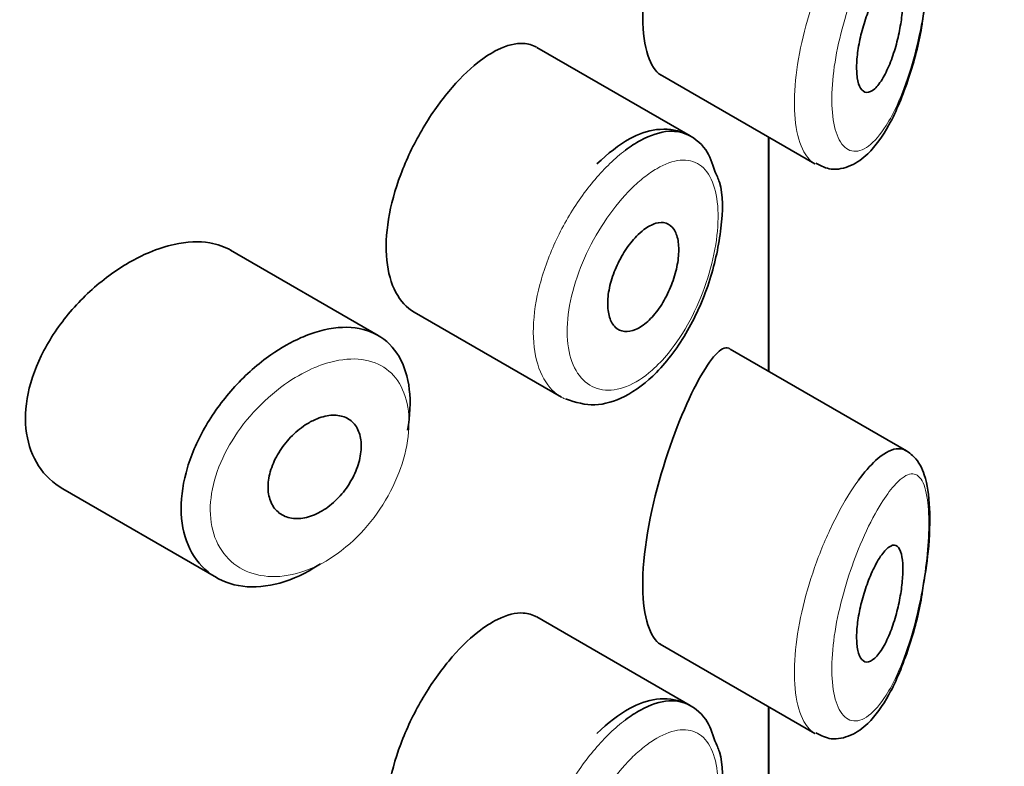
# Model space of a CAD drawing. Units: millimetres. Extents: x 0 to 1470, y 0 to 2753.
# Drawn here: x 1017 to 1026, y 806 to 812 of the extents above; entities that cross this region are included whole.
import ezdxf
from ezdxf import colors
from ezdxf.entities.mleader import LeaderData, LeaderLine
from ezdxf.math import Vec2, Vec3

# ---------------------------------------------------------------- set-up
doc = ezdxf.new("R2010")
doc.units = ezdxf.units.MM
doc.layers.add('DV7_Défaut', color=7, linetype='Continuous')
doc.layers.add('Défaut', color=7, linetype='Continuous')

# ---------------------------------------------------------------- blocks, each defined once
blk = doc.blocks.new('_DOT')
at = {"color": 0}
blk.add_line((0, 0), (-1, 0), dxfattribs=at)
at = {"color": 0, "const_width": 0.333}
blk.add_lwpolyline([(-0.1665, 0, 1), (0.1665, 0, 1)], format="xyb", close=True, dxfattribs=at)
blk = doc.blocks.new('SE6')
at = {"layer": 'DV7_Défaut', "color": 7, "linetype": 'Continuous', "lineweight": 35}
for p, q in [((1022.8118, 811.3649), (1021.492, 812.1269)), ((1022.5555, 811.8921), (1023.8856, 811.1242)), ((1023.4855, 811.3551), (1023.4855, 809.3429)), ((1023.4855, 809.3429), (1023.4855, 811.3551)), ((1023.4883, 809.3413), (1023.4883, 811.3535)), ((1020.1264, 809.6493), (1018.8564, 810.3825)), ((1020.4359, 809.8498), (1021.7039, 809.1178)), ((1024.6759, 808.6556), (1023.1573, 809.5324)), ((1017.4125, 808.3294), (1018.7338, 807.5666)), ((1022.8118, 806.4659), (1021.492, 807.2279)), ((1022.5555, 806.9931), (1023.8856, 806.2252)), ((1023.4855, 806.4562), (1023.4855, 804.4439)), ((1023.4855, 804.4439), (1023.4855, 806.4562)), ((1023.4883, 804.4423), (1023.4883, 806.4545))]:
    blk.add_line(p, q, dxfattribs=at)
for points, knots in [([(1022.8857, 814.1654), (1022.78, 813.972), (1022.6605, 813.6883), (1022.466, 813.0274), (1022.4011, 812.6625), (1022.4067, 812.1228), (1022.4681, 811.9439), (1022.5569, 811.8915)], [0, 0, 0, 0, 0.341374, 0.341374, 0.682749, 0.682749, 1, 1, 1, 1]), ([(1024.8119, 812.3505), (1024.8329, 812.4757), (1024.8714, 812.7146), (1024.8813, 813.0819), (1024.8458, 813.3289), (1024.7667, 813.4929), (1024.6755, 813.5574), (1024.6369, 813.5735)], [0, 0, 0, 0, 0.20818, 0.461834, 0.714219, 0.890345, 1, 1, 1, 1]), ([(1024.4521, 812.6487), (1024.4762, 812.6842), (1024.5003, 812.7112), (1024.5223, 812.7271), (1024.5444, 812.7431), (1024.565, 812.7485), (1024.5825, 812.7418), (1024.5993, 812.7355), (1024.6136, 812.7178), (1024.6239, 812.6894), (1024.6333, 812.6636), (1024.6396, 812.6281), (1024.6422, 812.586), (1024.6445, 812.5476), (1024.6438, 812.5026), (1024.6402, 812.4549), (1024.6367, 812.4087), (1024.6303, 812.3589), (1024.6216, 812.3094), (1024.6126, 812.2579), (1024.601, 812.2055), (1024.5876, 812.1557), (1024.573, 812.1017), (1024.556, 812.0495), (1024.5378, 812.0025), (1024.5178, 811.9512), (1024.4959, 811.9047), (1024.4735, 811.8663), (1024.4498, 811.8257), (1024.4249, 811.793), (1024.4009, 811.7714), (1024.3769, 811.7496), (1024.353, 811.7384), (1024.3319, 811.7394), (1024.3119, 811.7404), (1024.2937, 811.7525), (1024.2796, 811.7754), (1024.2665, 811.7966), (1024.2566, 811.8276), (1024.2509, 811.8659), (1024.2457, 811.9016), (1024.2441, 811.9448), (1024.2463, 811.9915), (1024.2484, 812.0367), (1024.2541, 812.0865), (1024.2628, 812.1368), (1024.2716, 812.1877), (1024.2837, 812.2404), (1024.2978, 812.2909), (1024.3126, 812.344), (1024.3301, 812.396), (1024.3486, 812.4436), (1024.3685, 812.4945), (1024.3901, 812.5415), (1024.4117, 812.5816), (1024.4251, 812.6065), (1024.4387, 812.629), (1024.4521, 812.6487)], [0, 0, 0, 0, 0.060716, 0.060716, 0.060716, 0.121568, 0.121568, 0.121568, 0.179922, 0.179922, 0.179922, 0.232679, 0.232679, 0.232679, 0.280567, 0.280567, 0.280567, 0.326857, 0.326857, 0.326857, 0.374918, 0.374918, 0.374918, 0.427078, 0.427078, 0.427078, 0.484114, 0.484114, 0.484114, 0.54468, 0.54468, 0.54468, 0.605515, 0.605515, 0.605515, 0.66322, 0.66322, 0.66322, 0.716362, 0.716362, 0.716362, 0.765816, 0.765816, 0.765816, 0.813612, 0.813612, 0.813612, 0.861897, 0.861897, 0.861897, 0.912499, 0.912499, 0.912499, 0.966706, 0.966706, 0.966706, 1, 1, 1, 1]), ([(1023.8936, 811.1297), (1023.9412, 811.1056), (1024.0325, 811.061), (1024.2069, 811.1029), (1024.3713, 811.2241), (1024.5404, 811.4604), (1024.6925, 811.833), (1024.7873, 812.1751), (1024.8093, 812.3316), (1024.8119, 812.3505)], [0, 0, 0, 0, 0.094404, 0.211371, 0.338797, 0.537277, 0.772802, 0.976369, 1, 1, 1, 1]), ([(1021.491, 812.1273), (1021.4565, 812.1473), (1021.4179, 812.1585), (1021.3762, 812.1609), (1021.3101, 812.1645), (1021.2345, 812.1457), (1021.1549, 812.1062), (1021.1004, 812.0792), (1021.0432, 812.0422), (1020.9855, 811.9965)], [0, 0, 0, 0, 0.272678, 0.272678, 0.272678, 0.705769, 0.705769, 0.705769, 1, 1, 1, 1]), ([(1020.9855, 811.9965), (1020.9022, 811.9308), (1020.8159, 811.8453), (1020.7338, 811.7467), (1020.6517, 811.6482), (1020.5718, 811.5338), (1020.5014, 811.4128), (1020.4316, 811.2928), (1020.3694, 811.1628), (1020.3208, 811.0334), (1020.2724, 810.9044), (1020.2363, 810.7724), (1020.2159, 810.6479), (1020.1956, 810.5235), (1020.1906, 810.4032), (1020.2013, 810.2969), (1020.2121, 810.1906), (1020.2389, 810.0955), (1020.2791, 810.0196), (1020.319, 809.9445), (1020.373, 809.8862), (1020.436, 809.8498)], [0, 0, 0, 0, 0.144089, 0.144089, 0.144089, 0.288261, 0.288261, 0.288261, 0.431303, 0.431303, 0.431303, 0.573812, 0.573812, 0.573812, 0.716333, 0.716333, 0.716333, 0.858915, 0.858915, 0.858915, 1, 1, 1, 1]), ([(1023.0241, 811.0615), (1023.0022, 811.1331), (1022.9575, 811.2666), (1022.766, 811.4121), (1022.5234, 811.4373), (1022.2645, 811.346), (1022.1084, 811.2147), (1022.0079, 811.1249)], [0, 0, 0, 0, 0.158993, 0.352811, 0.551709, 0.74921, 1, 1, 1, 1]), ([(1022.255, 811.2415), (1022.2984, 811.2742), (1022.3417, 811.3025), (1022.3842, 811.3257), (1022.4703, 811.3729), (1022.5544, 811.4), (1022.6297, 811.4048), (1022.6969, 811.409), (1022.7589, 811.3954), (1022.8119, 811.3648)], [0, 0, 0, 0, 0.204686, 0.204686, 0.204686, 0.624815, 0.624815, 0.624815, 1, 1, 1, 1]), ([(1021.7405, 809.1026), (1021.8308, 809.0729), (1021.9871, 809.0266), (1022.2683, 809.1162), (1022.5419, 809.3245), (1022.8021, 809.6766), (1022.9985, 810.1256), (1023.0901, 810.5762), (1023.0995, 810.903), (1023.0403, 811.0281), (1023.0241, 811.0615)], [0, 0, 0, 0, 0.112543, 0.224585, 0.356758, 0.508095, 0.659694, 0.807079, 0.955236, 1, 1, 1, 1]), ([(1022.4144, 810.5592), (1022.449, 810.5853), (1022.4838, 810.6039), (1022.5159, 810.6135), (1022.5481, 810.623), (1022.5785, 810.6236), (1022.6047, 810.6153), (1022.6309, 810.607), (1022.6536, 810.5894), (1022.6711, 810.564), (1022.6884, 810.5388), (1022.701, 810.5052), (1022.7079, 810.4659), (1022.7147, 810.4271), (1022.7161, 810.3816), (1022.7121, 810.3332), (1022.708, 810.2852), (1022.6984, 810.2331), (1022.6841, 810.1812), (1022.6697, 810.1291), (1022.6501, 810.0758), (1022.6268, 810.0257), (1022.6033, 809.975), (1022.5754, 809.9261), (1022.5452, 809.883), (1022.5147, 809.8394), (1022.4811, 809.8006), (1022.4471, 809.7698), (1022.4128, 809.7388), (1022.3772, 809.7149), (1022.3432, 809.7003), (1022.3093, 809.6857), (1022.276, 809.6799), (1022.2463, 809.6834), (1022.2168, 809.6869), (1022.19, 809.6996), (1022.1683, 809.7205), (1022.1467, 809.7412), (1022.1296, 809.7706), (1022.1184, 809.8062), (1022.1073, 809.8416), (1022.1018, 809.8841), (1022.1025, 809.9301), (1022.1031, 809.976), (1022.1098, 810.0267), (1022.1221, 810.078), (1022.1343, 810.1294), (1022.1523, 810.1827), (1022.1746, 810.2337), (1022.197, 810.2848), (1022.2241, 810.335), (1022.2538, 810.3803), (1022.2836, 810.4257), (1022.3167, 810.4674), (1022.3503, 810.5019), (1022.3714, 810.5237), (1022.393, 810.543), (1022.4144, 810.5592)], [0, 0, 0, 0, 0.05445, 0.05445, 0.05445, 0.108906, 0.108906, 0.108906, 0.16325, 0.16325, 0.16325, 0.217041, 0.217041, 0.217041, 0.270141, 0.270141, 0.270141, 0.322866, 0.322866, 0.322866, 0.375778, 0.375778, 0.375778, 0.429304, 0.429304, 0.429304, 0.483472, 0.483472, 0.483472, 0.537947, 0.537947, 0.537947, 0.592305, 0.592305, 0.592305, 0.646293, 0.646293, 0.646293, 0.699896, 0.699896, 0.699896, 0.753228, 0.753228, 0.753228, 0.806432, 0.806432, 0.806432, 0.859636, 0.859636, 0.859636, 0.912968, 0.912968, 0.912968, 0.966568, 0.966568, 0.966568, 1, 1, 1, 1]), ([(1018.858, 810.3815), (1018.804, 810.4127), (1018.743, 810.4343), (1018.6772, 810.4455), (1018.5845, 810.4612), (1018.4797, 810.4566), (1018.3711, 810.4327), (1018.3015, 810.4174), (1018.2294, 810.394), (1018.1571, 810.3636)], [0, 0, 0, 0, 0.302485, 0.302485, 0.302485, 0.728932, 0.728932, 0.728932, 1, 1, 1, 1]), ([(1018.1571, 810.3636), (1018.0409, 810.3146), (1017.9217, 810.2457), (1017.8095, 810.1628), (1017.6973, 810.0799), (1017.589, 809.9806), (1017.4942, 809.8725), (1017.3991, 809.764), (1017.3149, 809.6436), (1017.2499, 809.5207), (1017.1859, 809.3997), (1017.1387, 809.2727), (1017.1134, 809.1506), (1017.0888, 809.032), (1017.0842, 808.9146), (1017.1002, 808.8084), (1017.1159, 808.704), (1017.1517, 808.6076), (1017.2041, 808.5271), (1017.2571, 808.4457), (1017.3283, 808.3783), (1017.4111, 808.3302), (1017.4116, 808.33), (1017.412, 808.3297), (1017.4124, 808.3295)], [0, 0, 0, 0, 0.146029, 0.146029, 0.146029, 0.292012, 0.292012, 0.292012, 0.438511, 0.438511, 0.438511, 0.582747, 0.582747, 0.582747, 0.722801, 0.722801, 0.722801, 0.860375, 0.860375, 0.860375, 0.999282, 0.999282, 0.999282, 1, 1, 1, 1]), ([(1019.4644, 809.6304), (1019.4894, 809.6414), (1019.5144, 809.6514), (1019.5393, 809.6603), (1019.6495, 809.7003), (1019.7585, 809.7205), (1019.8573, 809.719), (1019.9552, 809.7176), (1020.0457, 809.6947), (1020.1217, 809.652), (1020.1972, 809.6096), (1020.2604, 809.5463), (1020.3065, 809.4673), (1020.3525, 809.3884), (1020.3828, 809.2917), (1020.3951, 809.1848), (1020.4074, 809.0779), (1020.402, 808.9581), (1020.3795, 808.8351), (1020.3794, 808.8348), (1020.3793, 808.8345), (1020.3793, 808.8342)], [0, 0, 0, 0, 0.043024, 0.043024, 0.043024, 0.236668, 0.236668, 0.236668, 0.428604, 0.428604, 0.428604, 0.61926, 0.61926, 0.61926, 0.809423, 0.809423, 0.809423, 0.999505, 0.999505, 0.999505, 1, 1, 1, 1]), ([(1019.6307, 807.6856), (1019.612, 807.6729), (1019.5931, 807.6608), (1019.5741, 807.6493), (1019.4645, 807.5828), (1019.3499, 807.5349), (1019.2399, 807.5093), (1019.1299, 807.4838), (1019.0215, 807.4799), (1018.9239, 807.4978), (1018.8259, 807.5157), (1018.736, 807.5561), (1018.6624, 807.6155), (1018.5891, 807.6745), (1018.53, 807.754), (1018.4906, 807.847), (1018.452, 807.9386), (1018.4313, 808.0458), (1018.4308, 808.1595), (1018.4303, 808.2715), (1018.4491, 808.3928), (1018.4856, 808.5137), (1018.522, 808.6344), (1018.5769, 808.7578), (1018.6454, 808.8745), (1018.7147, 808.9928), (1018.7999, 809.1072), (1018.8934, 809.2092), (1018.9886, 809.3129), (1019.0951, 809.4065), (1019.2039, 809.4826), (1019.2892, 809.5423), (1019.3776, 809.5924), (1019.4644, 809.6304)], [0, 0, 0, 0, 0.017449, 0.017449, 0.017449, 0.119134, 0.119134, 0.119134, 0.220734, 0.220734, 0.220734, 0.322825, 0.322825, 0.322825, 0.424432, 0.424432, 0.424432, 0.524325, 0.524325, 0.524325, 0.622544, 0.622544, 0.622544, 0.720541, 0.720541, 0.720541, 0.819895, 0.819895, 0.819895, 0.921048, 0.921048, 0.921048, 1, 1, 1, 1]), ([(1023.1534, 809.5346), (1023.1503, 809.5364), (1023.1473, 809.5378), (1023.0812, 809.5604), (1022.9915, 809.4599), (1022.8857, 809.2665)], [0, 0, 0, 0, 0.047915, 0.047915, 1, 1, 1, 1]), ([(1022.8857, 809.2665), (1022.78, 809.073), (1022.6605, 808.7893), (1022.466, 808.1285), (1022.4011, 807.7635), (1022.4067, 807.2238), (1022.4681, 807.045), (1022.5569, 806.9925)], [0, 0, 0, 0, 0.341374, 0.341374, 0.682749, 0.682749, 1, 1, 1, 1]), ([(1019.586, 808.9262), (1019.6311, 808.946), (1019.6765, 808.9584), (1019.7187, 808.9621), (1019.7609, 808.9658), (1019.8009, 808.961), (1019.8355, 808.948), (1019.8699, 808.935), (1019.8999, 808.9135), (1019.923, 808.8852), (1019.9459, 808.8571), (1019.9628, 808.8214), (1019.9721, 808.7812), (1019.9814, 808.7411), (1019.9835, 808.6953), (1019.9783, 808.6476), (1019.9731, 808.6), (1019.9604, 808.5492), (1019.9413, 808.4995), (1019.9221, 808.4497), (1019.896, 808.3996), (1019.8649, 808.3534), (1019.8338, 808.307), (1019.7969, 808.2632), (1019.7571, 808.2257), (1019.7171, 808.188), (1019.6732, 808.1555), (1019.6289, 808.131), (1019.5842, 808.1063), (1019.5379, 808.0889), (1019.4938, 808.0803), (1019.4494, 808.0716), (1019.406, 808.0715), (1019.3673, 808.08), (1019.3285, 808.0885), (1019.2934, 808.1059), (1019.2649, 808.1307), (1019.2366, 808.1552), (1019.2142, 808.1877), (1019.1996, 808.2255), (1019.1852, 808.2628), (1019.1781, 808.3062), (1019.1789, 808.3521), (1019.1797, 808.3975), (1019.1883, 808.4467), (1019.204, 808.4954), (1019.2196, 808.5442), (1019.2427, 808.5939), (1019.2712, 808.6406), (1019.3, 808.6878), (1019.335, 808.7332), (1019.3734, 808.7733), (1019.4123, 808.8138), (1019.4556, 808.85), (1019.4997, 808.879), (1019.5281, 808.8976), (1019.5572, 808.9135), (1019.586, 808.9262)], [0, 0, 0, 0, 0.054135, 0.054135, 0.054135, 0.10829, 0.10829, 0.10829, 0.162155, 0.162155, 0.162155, 0.21566, 0.21566, 0.21566, 0.26894, 0.26894, 0.26894, 0.322132, 0.322132, 0.322132, 0.375363, 0.375363, 0.375363, 0.428763, 0.428763, 0.428763, 0.482472, 0.482472, 0.482472, 0.536578, 0.536578, 0.536578, 0.591006, 0.591006, 0.591006, 0.645443, 0.645443, 0.645443, 0.699447, 0.699447, 0.699447, 0.752756, 0.752756, 0.752756, 0.805545, 0.805545, 0.805545, 0.858337, 0.858337, 0.858337, 0.911642, 0.911642, 0.911642, 0.965627, 0.965627, 0.965627, 1, 1, 1, 1]), ([(1024.261, 808.4032), (1024.311, 808.4716), (1024.3607, 808.5288), (1024.408, 808.5724), (1024.4724, 808.6318), (1024.5337, 808.667), (1024.5871, 808.6739), (1024.6176, 808.6778), (1024.6461, 808.6725), (1024.6717, 808.6579)], [0, 0, 0, 0, 0.316385, 0.316385, 0.316385, 0.751109, 0.751109, 0.751109, 1, 1, 1, 1]), ([(1024.8119, 807.4515), (1024.8329, 807.5767), (1024.8714, 807.8156), (1024.8813, 808.183), (1024.8458, 808.4299), (1024.7667, 808.5939), (1024.6755, 808.6584), (1024.6369, 808.6745)], [0, 0, 0, 0, 0.20818, 0.461834, 0.714219, 0.890345, 1, 1, 1, 1]), ([(1024.4521, 807.7497), (1024.4762, 807.7853), (1024.5003, 807.8122), (1024.5223, 807.8281), (1024.5444, 807.8441), (1024.565, 807.8495), (1024.5825, 807.8429), (1024.5993, 807.8365), (1024.6136, 807.8188), (1024.6239, 807.7904), (1024.6333, 807.7646), (1024.6396, 807.7292), (1024.6422, 807.687), (1024.6445, 807.6486), (1024.6438, 807.6036), (1024.6402, 807.5559), (1024.6367, 807.5097), (1024.6303, 807.4599), (1024.6216, 807.4104), (1024.6126, 807.3589), (1024.601, 807.3065), (1024.5876, 807.2567), (1024.573, 807.2027), (1024.556, 807.1505), (1024.5378, 807.1035), (1024.5178, 807.0522), (1024.4959, 807.0057), (1024.4735, 806.9674), (1024.4498, 806.9267), (1024.4249, 806.8941), (1024.4009, 806.8724), (1024.3769, 806.8507), (1024.353, 806.8394), (1024.3319, 806.8404), (1024.3119, 806.8414), (1024.2937, 806.8535), (1024.2796, 806.8765), (1024.2665, 806.8976), (1024.2566, 806.9286), (1024.2509, 806.9669), (1024.2457, 807.0027), (1024.2441, 807.0458), (1024.2463, 807.0925), (1024.2484, 807.1377), (1024.2541, 807.1875), (1024.2628, 807.2378), (1024.2716, 807.2887), (1024.2837, 807.3414), (1024.2978, 807.392), (1024.3126, 807.445), (1024.3301, 807.497), (1024.3486, 807.5446), (1024.3685, 807.5955), (1024.3901, 807.6425), (1024.4117, 807.6827), (1024.4251, 807.7075), (1024.4387, 807.7301), (1024.4521, 807.7497)], [0, 0, 0, 0, 0.060716, 0.060716, 0.060716, 0.121568, 0.121568, 0.121568, 0.179922, 0.179922, 0.179922, 0.232679, 0.232679, 0.232679, 0.280567, 0.280567, 0.280567, 0.326857, 0.326857, 0.326857, 0.374918, 0.374918, 0.374918, 0.427078, 0.427078, 0.427078, 0.484114, 0.484114, 0.484114, 0.54468, 0.54468, 0.54468, 0.605515, 0.605515, 0.605515, 0.66322, 0.66322, 0.66322, 0.716362, 0.716362, 0.716362, 0.765816, 0.765816, 0.765816, 0.813612, 0.813612, 0.813612, 0.861897, 0.861897, 0.861897, 0.912499, 0.912499, 0.912499, 0.966706, 0.966706, 0.966706, 1, 1, 1, 1]), ([(1023.8936, 806.2307), (1023.9412, 806.2066), (1024.0325, 806.162), (1024.2069, 806.2039), (1024.3713, 806.3251), (1024.5404, 806.5614), (1024.6925, 806.934), (1024.7873, 807.2761), (1024.8093, 807.4327), (1024.8119, 807.4515)], [0, 0, 0, 0, 0.094404, 0.211371, 0.338797, 0.537277, 0.772802, 0.976369, 1, 1, 1, 1]), ([(1021.491, 807.2283), (1021.4565, 807.2483), (1021.4179, 807.2596), (1021.3762, 807.2619), (1021.3101, 807.2656), (1021.2345, 807.2468), (1021.1549, 807.2073), (1021.1004, 807.1802), (1021.0432, 807.1432), (1020.9855, 807.0976)], [0, 0, 0, 0, 0.272678, 0.272678, 0.272678, 0.705769, 0.705769, 0.705769, 1, 1, 1, 1]), ([(1020.9855, 807.0976), (1020.9022, 807.0318), (1020.8159, 806.9463), (1020.7338, 806.8478), (1020.6517, 806.7492), (1020.5718, 806.6348), (1020.5014, 806.5138), (1020.4316, 806.3938), (1020.3694, 806.2638), (1020.3208, 806.1344), (1020.2724, 806.0054), (1020.2363, 805.8734), (1020.2159, 805.749), (1020.1956, 805.6245), (1020.1906, 805.5042), (1020.2013, 805.398), (1020.2121, 805.2917), (1020.2389, 805.1965), (1020.2791, 805.1206), (1020.319, 805.0455), (1020.373, 804.9872), (1020.436, 804.9508)], [0, 0, 0, 0, 0.144089, 0.144089, 0.144089, 0.288261, 0.288261, 0.288261, 0.431303, 0.431303, 0.431303, 0.573812, 0.573812, 0.573812, 0.716333, 0.716333, 0.716333, 0.858915, 0.858915, 0.858915, 1, 1, 1, 1]), ([(1023.0241, 806.1625), (1023.0022, 806.2342), (1022.9575, 806.3676), (1022.766, 806.5131), (1022.5234, 806.5384), (1022.2645, 806.447), (1022.1084, 806.3157), (1022.0079, 806.2259)], [0, 0, 0, 0, 0.158993, 0.352811, 0.551709, 0.74921, 1, 1, 1, 1]), ([(1022.255, 806.3426), (1022.2984, 806.3752), (1022.3417, 806.4035), (1022.3842, 806.4267), (1022.4703, 806.4739), (1022.5544, 806.5011), (1022.6297, 806.5058), (1022.6969, 806.51), (1022.7589, 806.4964), (1022.8119, 806.4658)], [0, 0, 0, 0, 0.204686, 0.204686, 0.204686, 0.624815, 0.624815, 0.624815, 1, 1, 1, 1]), ([(1021.7405, 804.2036), (1021.8308, 804.174), (1021.9871, 804.1276), (1022.2683, 804.2172), (1022.5419, 804.4256), (1022.8021, 804.7776), (1022.9985, 805.2266), (1023.0901, 805.6772), (1023.0995, 806.0041), (1023.0403, 806.1291), (1023.0241, 806.1625)], [0, 0, 0, 0, 0.112543, 0.224585, 0.356758, 0.508095, 0.659694, 0.807079, 0.955236, 1, 1, 1, 1])]:
    blk.add_open_spline(points, degree=3, knots=knots, dxfattribs=at)
at = {"layer": 'DV7_Défaut', "color": 7, "linetype": 'Continuous', "lineweight": 18}
for points, knots in [([(1024.4565, 813.1025), (1024.4452, 813.0844), (1024.4339, 813.0653), (1024.4225, 813.0455), (1024.3738, 812.9606), (1024.3237, 812.859), (1024.2769, 812.7476), (1024.2378, 812.6547), (1024.2001, 812.553), (1024.1671, 812.4484), (1024.1334, 812.342), (1024.1038, 812.23), (1024.0814, 812.121), (1024.0593, 812.0137), (1024.0437, 811.9064), (1024.0365, 811.808), (1024.0291, 811.7078), (1024.0302, 811.6141), (1024.0396, 811.535), (1024.0495, 811.4516), (1024.069, 811.382), (1024.0955, 811.3322), (1024.1241, 811.2782), (1024.1617, 811.2455), (1024.2033, 811.2359), (1024.2476, 811.2256), (1024.2978, 811.2408), (1024.3481, 811.2783), (1024.3985, 811.3159), (1024.4504, 811.3765), (1024.4995, 811.4544), (1024.5319, 811.5058), (1024.5636, 811.5653), (1024.5935, 811.6309), (1024.6363, 811.7246), (1024.6764, 811.8327), (1024.7115, 811.9485), (1024.7429, 812.0521), (1024.7709, 812.1641), (1024.7939, 812.2774), (1024.8149, 812.3811), (1024.8322, 812.4881), (1024.8444, 812.591), (1024.8564, 812.6921), (1024.8639, 812.7915), (1024.866, 812.8807), (1024.8684, 812.9775), (1024.8645, 813.065), (1024.855, 813.135), (1024.844, 813.2148), (1024.8252, 813.2748), (1024.8007, 813.3112), (1024.7739, 813.3509), (1024.7394, 813.3646), (1024.7002, 813.3544), (1024.6607, 813.3442), (1024.6153, 813.3097), (1024.5672, 813.2551), (1024.5318, 813.215), (1024.4944, 813.1635), (1024.4565, 813.1025)], [0, 0, 0, 0, 0.013251, 0.013251, 0.013251, 0.070711, 0.070711, 0.070711, 0.118518, 0.118518, 0.118518, 0.167246, 0.167246, 0.167246, 0.215231, 0.215231, 0.215231, 0.264122, 0.264122, 0.264122, 0.315761, 0.315761, 0.315761, 0.371739, 0.371739, 0.371739, 0.431405, 0.431405, 0.431405, 0.491009, 0.491009, 0.491009, 0.529995, 0.529995, 0.529995, 0.585981, 0.585981, 0.585981, 0.636056, 0.636056, 0.636056, 0.681871, 0.681871, 0.681871, 0.726981, 0.726981, 0.726981, 0.776094, 0.776094, 0.776094, 0.832297, 0.832297, 0.832297, 0.893589, 0.893589, 0.893589, 0.955112, 0.955112, 0.955112, 1, 1, 1, 1]), ([(1023.8893, 811.1221), (1023.8518, 811.1437), (1023.8184, 811.1796), (1023.7914, 811.2286), (1023.7573, 811.2904), (1023.7325, 811.3749), (1023.7198, 811.4746), (1023.7078, 811.5696), (1023.7064, 811.6811), (1023.7158, 811.7999), (1023.7251, 811.9162), (1023.7449, 812.0425), (1023.7733, 812.1689), (1023.8019, 812.2963), (1023.8399, 812.427), (1023.8835, 812.5514), (1023.9286, 812.6801), (1023.9808, 812.8053), (1024.0355, 812.9183), (1024.0933, 813.0377), (1024.1552, 813.1467), (1024.2161, 813.2379), (1024.2311, 813.2603), (1024.2461, 813.2818), (1024.261, 813.3022)], [0, 0, 0, 0, 0.1158916, 0.1158916, 0.1158916, 0.2618314, 0.2618314, 0.2618314, 0.400556, 0.400556, 0.400556, 0.5363241, 0.5363241, 0.5363241, 0.6730633, 0.6730633, 0.6730633, 0.8144328, 0.8144328, 0.8144328, 0.9637592, 0.9637592, 0.9637592, 1, 1, 1, 1]), ([(1021.7297, 809.1043), (1021.6917, 809.1224), (1021.6568, 809.1473), (1021.626, 809.1783), (1021.571, 809.2336), (1021.5276, 809.3101), (1021.4999, 809.4012), (1021.4723, 809.4921), (1021.4595, 809.6001), (1021.4628, 809.7162), (1021.4661, 809.8322), (1021.4855, 809.9595), (1021.5192, 810.0876), (1021.553, 810.2156), (1021.602, 810.348), (1021.6618, 810.4741), (1021.7215, 810.6001), (1021.7935, 810.7232), (1021.8715, 810.8336), (1021.9495, 810.944), (1022.0354, 811.0448), (1022.122, 811.1278), (1022.166, 811.17), (1022.2107, 811.2082), (1022.255, 811.2415)], [0, 0, 0, 0, 0.079384, 0.079384, 0.079384, 0.22111, 0.22111, 0.22111, 0.362653, 0.362653, 0.362653, 0.504177, 0.504177, 0.504177, 0.645672, 0.645672, 0.645672, 0.787118, 0.787118, 0.787118, 0.928685, 0.928685, 0.928685, 1, 1, 1, 1]), ([(1022.417, 811.01), (1022.3803, 810.9811), (1022.3431, 810.9482), (1022.3064, 810.9119), (1022.2337, 810.8398), (1022.1611, 810.7527), (1022.0952, 810.6572), (1022.031, 810.5643), (1021.9713, 810.4609), (1021.9216, 810.3551), (1021.8716, 810.2487), (1021.8303, 810.1367), (1021.8019, 810.0285), (1021.7735, 809.9206), (1021.7571, 809.8134), (1021.7543, 809.7158), (1021.7516, 809.6183), (1021.7624, 809.5277), (1021.7856, 809.4517), (1021.809, 809.3754), (1021.8455, 809.3118), (1021.8916, 809.2662), (1021.9381, 809.2201), (1021.9956, 809.1911), (1022.0587, 809.1816), (1022.1224, 809.172), (1022.1935, 809.1819), (1022.2656, 809.2105), (1022.3379, 809.2391), (1022.4131, 809.2871), (1022.4851, 809.3505), (1022.5329, 809.3926), (1022.5799, 809.4419), (1022.6247, 809.4967), (1022.6922, 809.5793), (1022.7559, 809.6764), (1022.8113, 809.7802), (1022.8654, 809.8817), (1022.9129, 809.9923), (1022.9503, 810.1031), (1022.9871, 810.2121), (1023.0151, 810.3242), (1023.0323, 810.43), (1023.0494, 810.536), (1023.0561, 810.6386), (1023.0518, 810.729), (1023.0473, 810.8211), (1023.0313, 810.903), (1023.005, 810.968), (1022.9782, 811.0344), (1022.94, 811.085), (1022.8934, 811.1165), (1022.8464, 811.1482), (1022.7895, 811.1613), (1022.7271, 811.1555), (1022.6649, 811.1496), (1022.5956, 811.1249), (1022.5242, 811.0834), (1022.4891, 811.063), (1022.4531, 811.0384), (1022.417, 811.01)], [0, 0, 0, 0, 0.027121, 0.027121, 0.027121, 0.081436, 0.081436, 0.081436, 0.134239, 0.134239, 0.134239, 0.187417, 0.187417, 0.187417, 0.240438, 0.240438, 0.240438, 0.29345, 0.29345, 0.29345, 0.346671, 0.346671, 0.346671, 0.400388, 0.400388, 0.400388, 0.454683, 0.454683, 0.454683, 0.509065, 0.509065, 0.509065, 0.544829, 0.544829, 0.544829, 0.599085, 0.599085, 0.599085, 0.652099, 0.652099, 0.652099, 0.704233, 0.704233, 0.704233, 0.756494, 0.756494, 0.756494, 0.809762, 0.809762, 0.809762, 0.864099, 0.864099, 0.864099, 0.918859, 0.918859, 0.918859, 0.973399, 0.973399, 0.973399, 1, 1, 1, 1]), ([(1019.5826, 809.3736), (1019.5073, 809.342), (1019.4305, 809.3004), (1019.3563, 809.2507), (1019.2611, 809.1871), (1019.1678, 809.1086), (1019.0841, 809.0212), (1019.0034, 808.937), (1018.9296, 808.8422), (1018.8692, 808.7439), (1018.8095, 808.6467), (1018.7614, 808.5435), (1018.7294, 808.4422), (1018.6976, 808.3412), (1018.681, 808.2393), (1018.6815, 808.1452), (1018.6819, 808.0496), (1018.7, 807.9593), (1018.7339, 807.8822), (1018.7684, 807.8034), (1018.8202, 807.7362), (1018.8841, 807.6861), (1018.9486, 807.6355), (1019.0271, 807.601), (1019.1124, 807.5853), (1019.1977, 807.5695), (1019.2921, 807.5722), (1019.3876, 807.593), (1019.4833, 807.6138), (1019.5827, 807.6535), (1019.6778, 807.709), (1019.7365, 807.7433), (1019.7944, 807.7839), (1019.8497, 807.8297), (1019.9371, 807.9021), (1020.0197, 807.9892), (1020.0911, 808.0837), (1020.162, 808.1778), (1020.2238, 808.2818), (1020.2715, 808.387), (1020.3189, 808.4917), (1020.3538, 808.6005), (1020.3732, 808.704), (1020.3926, 808.8072), (1020.3972, 808.9079), (1020.3866, 808.9977), (1020.3761, 809.0875), (1020.35, 809.1688), (1020.3104, 809.2349), (1020.2707, 809.3014), (1020.2162, 809.3545), (1020.1512, 809.3901), (1020.0856, 809.4261), (1020.0074, 809.4453), (1019.923, 809.4467), (1019.8374, 809.4482), (1019.7431, 809.4315), (1019.6476, 809.3984), (1019.626, 809.3909), (1019.6043, 809.3827), (1019.5826, 809.3736)], [0, 0, 0, 0, 0.042565, 0.042565, 0.042565, 0.097393, 0.097393, 0.097393, 0.150242, 0.150242, 0.150242, 0.202465, 0.202465, 0.202465, 0.25461, 0.25461, 0.25461, 0.307649, 0.307649, 0.307649, 0.361815, 0.361815, 0.361815, 0.416544, 0.416544, 0.416544, 0.471245, 0.471245, 0.471245, 0.526056, 0.526056, 0.526056, 0.559633, 0.559633, 0.559633, 0.613191, 0.613191, 0.613191, 0.666487, 0.666487, 0.666487, 0.719576, 0.719576, 0.719576, 0.772566, 0.772566, 0.772566, 0.825637, 0.825637, 0.825637, 0.879042, 0.879042, 0.879042, 0.933072, 0.933072, 0.933072, 0.987814, 0.987814, 0.987814, 1, 1, 1, 1]), ([(1023.8893, 806.2232), (1023.8518, 806.2447), (1023.8184, 806.2806), (1023.7914, 806.3297), (1023.7573, 806.3915), (1023.7325, 806.4759), (1023.7198, 806.5757), (1023.7078, 806.6706), (1023.7064, 806.7821), (1023.7158, 806.9009), (1023.7251, 807.0172), (1023.7449, 807.1435), (1023.7733, 807.2699), (1023.8019, 807.3973), (1023.8399, 807.528), (1023.8835, 807.6524), (1023.9286, 807.7811), (1023.9808, 807.9063), (1024.0355, 808.0194), (1024.0933, 808.1388), (1024.1552, 808.2477), (1024.2161, 808.3389), (1024.2311, 808.3614), (1024.2461, 808.3828), (1024.261, 808.4032)], [0, 0, 0, 0, 0.115892, 0.115892, 0.115892, 0.261831, 0.261831, 0.261831, 0.400556, 0.400556, 0.400556, 0.536324, 0.536324, 0.536324, 0.673063, 0.673063, 0.673063, 0.814433, 0.814433, 0.814433, 0.963759, 0.963759, 0.963759, 1, 1, 1, 1]), ([(1024.4565, 808.2035), (1024.4452, 808.1854), (1024.4339, 808.1664), (1024.4225, 808.1465), (1024.3738, 808.0616), (1024.3237, 807.96), (1024.2769, 807.8487), (1024.2378, 807.7557), (1024.2001, 807.654), (1024.1671, 807.5494), (1024.1334, 807.443), (1024.1038, 807.3311), (1024.0814, 807.222), (1024.0593, 807.1147), (1024.0437, 807.0074), (1024.0365, 806.909), (1024.0291, 806.8088), (1024.0302, 806.7151), (1024.0396, 806.636), (1024.0495, 806.5526), (1024.069, 806.483), (1024.0955, 806.4332), (1024.1241, 806.3792), (1024.1617, 806.3466), (1024.2033, 806.3369), (1024.2476, 806.3266), (1024.2978, 806.3419), (1024.3481, 806.3794), (1024.3985, 806.4169), (1024.4504, 806.4776), (1024.4995, 806.5555), (1024.5319, 806.6068), (1024.5636, 806.6663), (1024.5935, 806.7319), (1024.6363, 806.8256), (1024.6764, 806.9338), (1024.7115, 807.0495), (1024.7429, 807.1531), (1024.7709, 807.2651), (1024.7939, 807.3784), (1024.8149, 807.4821), (1024.8322, 807.5892), (1024.8444, 807.692), (1024.8564, 807.7931), (1024.8639, 807.8925), (1024.866, 807.9817), (1024.8684, 808.0785), (1024.8645, 808.166), (1024.855, 808.236), (1024.844, 808.3158), (1024.8252, 808.3758), (1024.8007, 808.4122), (1024.7739, 808.452), (1024.7394, 808.4656), (1024.7002, 808.4554), (1024.6607, 808.4452), (1024.6153, 808.4107), (1024.5672, 808.3561), (1024.5318, 808.316), (1024.4944, 808.2645), (1024.4565, 808.2035)], [0, 0, 0, 0, 0.013251, 0.013251, 0.013251, 0.070711, 0.070711, 0.070711, 0.118518, 0.118518, 0.118518, 0.167246, 0.167246, 0.167246, 0.215231, 0.215231, 0.215231, 0.264122, 0.264122, 0.264122, 0.315761, 0.315761, 0.315761, 0.371739, 0.371739, 0.371739, 0.431405, 0.431405, 0.431405, 0.491009, 0.491009, 0.491009, 0.529995, 0.529995, 0.529995, 0.585981, 0.585981, 0.585981, 0.636056, 0.636056, 0.636056, 0.681871, 0.681871, 0.681871, 0.726981, 0.726981, 0.726981, 0.776094, 0.776094, 0.776094, 0.832297, 0.832297, 0.832297, 0.893589, 0.893589, 0.893589, 0.955112, 0.955112, 0.955112, 1, 1, 1, 1]), ([(1021.7297, 804.2053), (1021.6917, 804.2235), (1021.6568, 804.2483), (1021.626, 804.2793), (1021.571, 804.3347), (1021.5276, 804.4111), (1021.4999, 804.5022), (1021.4723, 804.5932), (1021.4595, 804.7012), (1021.4628, 804.8172), (1021.4661, 804.9332), (1021.4855, 805.0605), (1021.5192, 805.1886), (1021.553, 805.3167), (1021.602, 805.4491), (1021.6618, 805.5751), (1021.7215, 805.7011), (1021.7935, 805.8242), (1021.8715, 805.9346), (1021.9495, 806.0451), (1022.0354, 806.1458), (1022.122, 806.2288), (1022.166, 806.271), (1022.2107, 806.3092), (1022.255, 806.3426)], [0, 0, 0, 0, 0.0793836, 0.0793836, 0.0793836, 0.2211104, 0.2211104, 0.2211104, 0.362653, 0.362653, 0.362653, 0.504177, 0.504177, 0.504177, 0.6456716, 0.6456716, 0.6456716, 0.7871179, 0.7871179, 0.7871179, 0.9286853, 0.9286853, 0.9286853, 1, 1, 1, 1]), ([(1022.417, 806.111), (1022.3803, 806.0822), (1022.3431, 806.0492), (1022.3064, 806.0129), (1022.2337, 805.9409), (1022.1611, 805.8537), (1022.0952, 805.7582), (1022.031, 805.6653), (1021.9713, 805.562), (1021.9216, 805.4562), (1021.8716, 805.3497), (1021.8303, 805.2378), (1021.8019, 805.1295), (1021.7735, 805.0216), (1021.7571, 804.9144), (1021.7543, 804.8168), (1021.7516, 804.7193), (1021.7624, 804.6287), (1021.7856, 804.5527), (1021.809, 804.4765), (1021.8455, 804.4128), (1021.8916, 804.3672), (1021.9381, 804.3211), (1021.9956, 804.2922), (1022.0587, 804.2826), (1022.1224, 804.273), (1022.1935, 804.2829), (1022.2656, 804.3115), (1022.3379, 804.3401), (1022.4131, 804.3881), (1022.4851, 804.4516), (1022.5329, 804.4936), (1022.5799, 804.5429), (1022.6247, 804.5978), (1022.6922, 804.6803), (1022.7559, 804.7774), (1022.8113, 804.8812), (1022.8654, 804.9827), (1022.9129, 805.0933), (1022.9503, 805.2041), (1022.9871, 805.3131), (1023.0151, 805.4252), (1023.0323, 805.531), (1023.0494, 805.637), (1023.0561, 805.7397), (1023.0518, 805.83), (1023.0473, 805.9221), (1023.0313, 806.004), (1023.005, 806.0691), (1022.9782, 806.1354), (1022.94, 806.1861), (1022.8934, 806.2175), (1022.8464, 806.2492), (1022.7895, 806.2623), (1022.7271, 806.2565), (1022.6649, 806.2507), (1022.5956, 806.2259), (1022.5242, 806.1844), (1022.4891, 806.164), (1022.4531, 806.1394), (1022.417, 806.111)], [0, 0, 0, 0, 0.027121, 0.027121, 0.027121, 0.081436, 0.081436, 0.081436, 0.134239, 0.134239, 0.134239, 0.187417, 0.187417, 0.187417, 0.240438, 0.240438, 0.240438, 0.29345, 0.29345, 0.29345, 0.346671, 0.346671, 0.346671, 0.400388, 0.400388, 0.400388, 0.454683, 0.454683, 0.454683, 0.509065, 0.509065, 0.509065, 0.544829, 0.544829, 0.544829, 0.599085, 0.599085, 0.599085, 0.652099, 0.652099, 0.652099, 0.704233, 0.704233, 0.704233, 0.756494, 0.756494, 0.756494, 0.809762, 0.809762, 0.809762, 0.864099, 0.864099, 0.864099, 0.918859, 0.918859, 0.918859, 0.973399, 0.973399, 0.973399, 1, 1, 1, 1])]:
    blk.add_open_spline(points, degree=3, knots=knots, dxfattribs=at)

msp = doc.modelspace()

# ---------------------------------------------------------------- block references
at = {"layer": 'Défaut'}
msp.add_blockref('SE6', (0, 0), dxfattribs=at)

# ---------------------------------------------------------------- leaders
at = {"layer": 'Défaut', "color": 7, "linetype": 'Continuous', "lineweight": 18}
ml = msp.add_multileader_mtext('Standard', dxfattribs=at)
ml.set_content('{\\pxsm0.9;\\fSolid Edge ISO|b1||i0||c0|p34;\\W1.;02/03/2023\\P}', color=256)
ml.set_leader_properties()
ml.set_arrow_properties(name='DOT')
ml.build(insert=Vec2(0, 0))
ml.multileader.update_dxf_attribs({"leader_type": 0, "dogleg_length": 0, "arrow_head_size": 12})
ctx = ml.context
ctx.base_point, ctx.char_height, ctx.arrow_head_size, ctx.landing_gap_size = Vec3(1382.5479, 2745.4918), 12, 12, 4.2
notes = []
notes.append((ctx, [(0, (0, 0, 0), (0, 0), (1, 0), 1, [])]))
ctx.mtext.insert = Vec3(1384.5479, 2751.6119)
for ctx, leaders in notes:
    for number, flags, end, landing, length, lines in leaders:
        leader = LeaderData()
        leader.index, (leader.has_last_leader_line, leader.has_dogleg_vector, leader.attachment_direction) = number, flags
        leader.last_leader_point, leader.dogleg_vector, leader.dogleg_length = Vec3(end), Vec3(landing), length
        for number, points, colour, breaks in lines:
            line = LeaderLine()
            line.index, line.vertices, line.color, line.breaks = number, Vec3.list(points), colors.encode_raw_color(colour), breaks
            leader.lines.append(line)
        ctx.leaders.append(leader)

doc.saveas('drawing.dxf')
